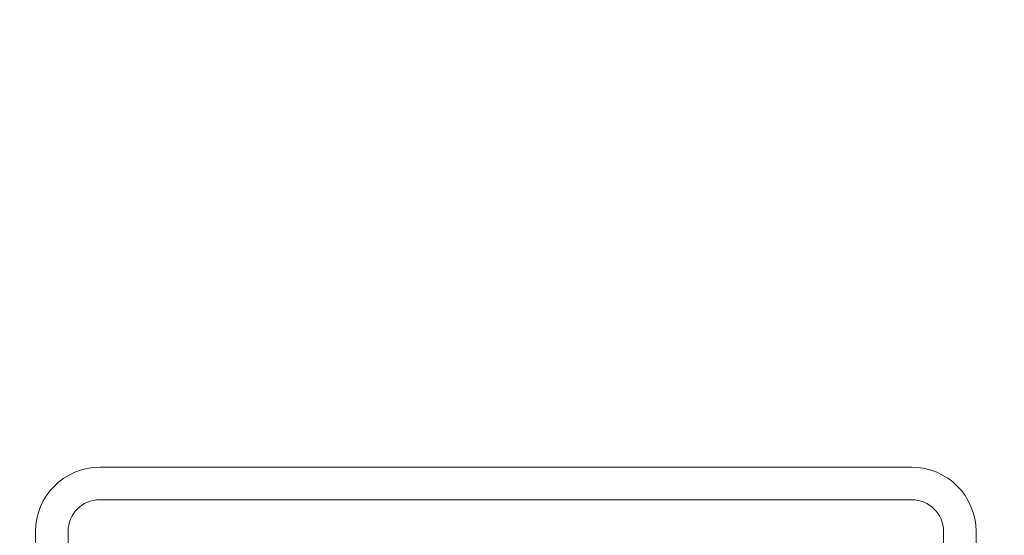
# Model space of a CAD drawing. Units: inches. Extents: x 0.2 to 10.8, y 0.2 to 8.2.
# Drawn here: x 3.9 to 4, y 5 to 5 of the extents above; entities that cross this region are included whole.
import ezdxf

# ---------------------------------------------------------------- set-up
doc = ezdxf.new("R2010")
doc.units = ezdxf.units.IN
doc.header["$MEASUREMENT"] = 0
doc.styles.get("Standard").update_dxf_attribs({"font": 'ARIAL.TTF'})
doc.dimstyles.new('SLDDIMSTYLE4', dxfattribs={"dimtxt": 0.18, "dimasz": 0.12, "dimexe": 0, "dimexo": 0.0625, "dimgap": 0, "dimtad": 0, "dimtih": 1, "dimtoh": 1, "dimdec": 0, "dimrnd": 1e-09, "dimzin": 0, "dimdsep": 46, "dimlunit": 5, "dimtxsty": 'Standard', "dimsah": 1, "dimcen": 0.09, "dimadec": 0, "dimazin": 0, "dimtfac": 0.12, "dimtdec": 0, "dimtofl": 0, "dimtmove": 0, "dimatfit": 3, "dimfxl": 1, "dimfrac": 2, "dimtolj": 1, "dimtzin": 0, "dimarcsym": 0})

msp = doc.modelspace()

# ---------------------------------------------------------------- linework, layer by layer
at = {"color": 7, "linetype": 'Continuous', "lineweight": 18}
for p, q in [((4.00561146, 4.96794801), (3.86989718, 4.96794801)), ((4.00561146, 4.96251944), (3.86989718, 4.96251944)), ((3.85918289, 4.95723372), (3.85918289, 4.81809087)), ((3.86461146, 4.95723372), (3.86461146, 4.81809087)), ((4.01089718, 4.81809087), (4.01089718, 4.95723372)), ((4.01632575, 4.81809087), (4.01632575, 4.95723372))]:
    msp.add_line(p, q, dxfattribs=at)
for centre, radius, start, end in [((3.86989718, 4.95723372), 0.01071429, 90, 180), ((4.00561146, 4.95723372), 0.01071429, 0, 90), ((3.86989718, 4.95723372), 0.00528571, 90, 180), ((4.00561146, 4.95723372), 0.00528571, 0, 90)]:
    msp.add_arc(centre, radius, start, end, dxfattribs=at)

# ---------------------------------------------------------------- leaders
at = {"color": 7, "linetype": 'Continuous', "lineweight": 0}
msp.add_leader([(3.73073079, 4.68127893), (4.38802388, 5.04269485), (4.43802388, 5.04269485)], dimstyle='SLDDIMSTYLE4', dxfattribs=at)

doc.saveas('drawing.dxf')
